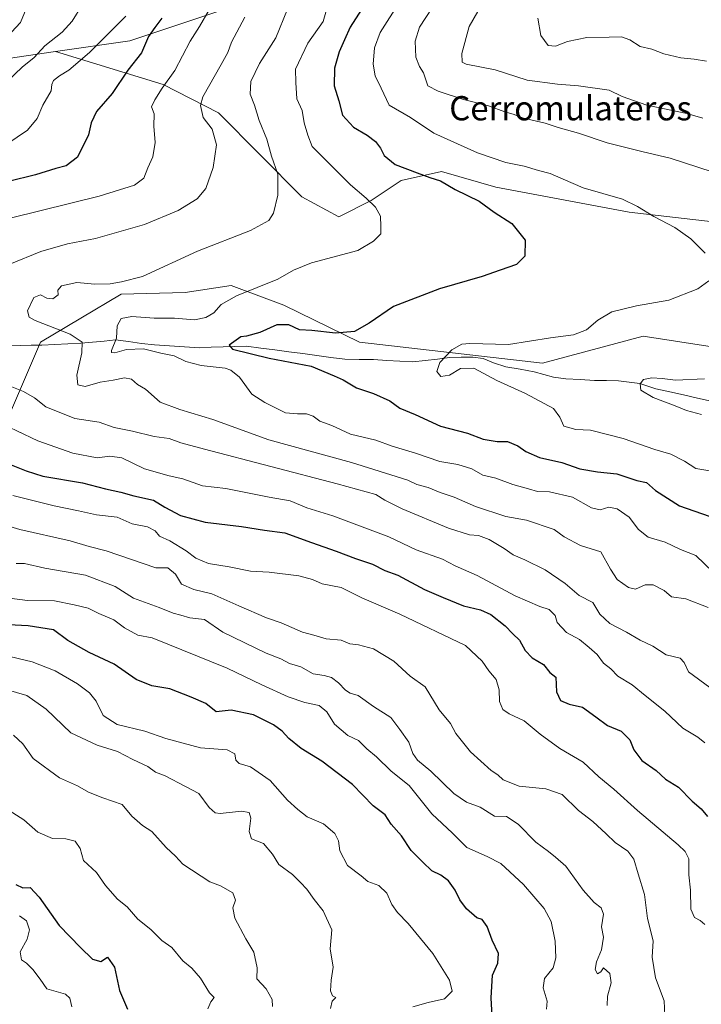
# Model space of a CAD drawing. Units: metres. Extents: x 655309 to 658776, y 4725549 to 4727940.
# Drawn here: x 656607 to 656832, y 4725825 to 4726151 of the extents above; entities that cross this region are included whole.
import ezdxf
from ezdxf.enums import TextEntityAlignment as Align

# ---------------------------------------------------------------- set-up
doc = ezdxf.new("R2010")
doc.units = ezdxf.units.M
doc.header["$MEASUREMENT"] = 0
for name, color, linetype, lineweight in [('Arbolado forestal CxS', 92, 'Continuous', 0), ('Corriente natural lineal', 142, 'Continuous', 13), ('Curva de nivel maestra', 36, 'Continuous', 30), ('Curva de nivel normal', 36, 'Continuous', 0), ('Matorral CxS', 135, 'Continuous', 0), ('Texto cartográfico', 19, 'Continuous', 0)]:
    doc.layers.add(name, color=color, linetype=linetype, lineweight=lineweight)
doc.styles.add('Arial', font='txt', dxfattribs={"height": 0.2})

# ---------------------------------------------------------------- blocks, each defined once
blk = doc.blocks.new('*U150')
at = {"layer": 'Arbolado forestal CxS', "color": 92, "linetype": 'Continuous', "lineweight": 0}
blk.add_polyline3d([(656671.8179, 4726153.1967, 867.2669), (656643.0287, 4726143.5969, 875.6161), (656618.4393, 4726140.1703, 881.4983), (656504.5773, 4726123.3327, 901.0065), (656470.9129, 4726110.4563, 910.0197), (656442.6481, 4726086.4779, 912.12), (656415.4667, 4726064.8925, 918.4888), (656384.7729, 4726041.1203, 923.9723), (656364.9705, 4726025.2727, 926.4216), (656315.9183, 4726032.5471, 922.885), (656315.2037, 4726032.4705, 922.798), (656296.8589, 4726030.5037, 919.6029)], dxfattribs=at)
blk = doc.blocks.new('*U177')
at = {"layer": 'Curva de nivel normal', "color": 36, "linetype": 'Continuous', "lineweight": 0}
blk.add_polyline3d([(656604.61, 4725914.33, 915), (656607.71, 4725911.43, 915), (656611.16, 4725906.67, 915), (656619.84, 4725900.25, 915), (656625.75, 4725897.64, 915), (656629.34, 4725895.47, 915), (656634.17, 4725893.62, 915), (656640.54, 4725891.44, 915), (656643.68, 4725887.62, 915), (656647.25, 4725884.51, 915), (656650.26, 4725882.56, 915), (656655.04, 4725877.2, 915), (656658.08, 4725874.4, 915), (656660.5, 4725871.72, 915), (656669.52, 4725865.87, 915), (656673.05, 4725864.59, 915), (656677.03, 4725862.2, 915), (656677.9, 4725859.78, 915), (656677.12, 4725857.3, 915), (656677.69, 4725853.92, 915), (656681.35, 4725847.06, 915), (656684, 4725842.66, 915), (656685.12, 4725837.46, 915), (656685.01, 4725833.85, 915), (656688.11, 4725830.57, 915), (656690.03, 4725827.07, 915), (656690.2, 4725824.73, 915)], dxfattribs=at)
blk = doc.blocks.new('*U179')
at = {"layer": 'Curva de nivel normal', "color": 36, "linetype": 'Continuous', "lineweight": 0}
blk.add_polyline3d([(656695.09, 4726154.14, 860), (656691.25, 4726144.65, 860), (656685.92, 4726136.18, 860), (656683.07, 4726130.18, 860), (656682.8, 4726126, 860), (656684.27, 4726122.4, 860), (656685.77, 4726117.37, 860), (656688.27, 4726111.21, 860), (656689.82, 4726105.61, 860), (656691.9, 4726099.61, 860), (656691.96, 4726092.64, 860), (656690.48, 4726086.77, 860), (656689.02, 4726084.36, 860), (656682.91, 4726081.02, 860), (656665.4, 4726074.17, 860), (656647.28, 4726065.76, 860), (656640.25, 4726064.03, 860), (656636.59, 4726063.38, 860), (656631.48, 4726063.24, 860), (656625.58, 4726063.86, 860), (656620.48, 4726062.76, 860), (656619.24, 4726061.26, 860), (656619.38, 4726059.79, 860), (656617.64, 4726058.45, 860), (656615.58, 4726058.64, 860), (656613.54, 4726059.71, 860), (656611.31, 4726058.88, 860), (656609.28, 4726054.52, 860), (656609.79, 4726052.36, 860), (656611.79, 4726051.23, 860), (656623.33, 4726046.76, 860), (656627.3, 4726044.13, 860), (656627.21, 4726040.58, 860), (656625.58, 4726033.19, 860), (656625.84, 4726030.06, 860), (656628.25, 4726029.52, 860), (656633.25, 4726030.91, 860), (656637.58, 4726031.62, 860), (656641.25, 4726032.37, 860), (656643.58, 4726031.88, 860), (656645.58, 4726030.16, 860), (656648.18, 4726028.55, 860), (656653.09, 4726024.31, 860), (656659.61, 4726021.94, 860), (656670.48, 4726018.54, 860), (656688.96, 4726011.87, 860), (656716.28, 4726004.42, 860), (656734.91, 4725998.51, 860), (656737.91, 4725997.16, 860), (656741.58, 4725996.14, 860), (656745.58, 4725994.49, 860), (656750.25, 4725992.98, 860), (656757.26, 4725989.89, 860), (656767.25, 4725986.52, 860), (656774.07, 4725985.37, 860), (656783.24, 4725982.2, 860), (656786.51, 4725979.86, 860), (656791.96, 4725976.96, 860), (656798.65, 4725974.91, 860), (656801.86, 4725969.19, 860), (656804.1, 4725965.7, 860), (656807.79, 4725963.06, 860), (656810.16, 4725962.52, 860), (656813.28, 4725963.98, 860), (656815.98, 4725964, 860), (656819.53, 4725962.14, 860), (656822.03, 4725960.01, 860), (656826.76, 4725959.4, 860), (656834.13, 4725956.49, 860)], dxfattribs=at)
blk = doc.blocks.new('*U181')
at = {"layer": 'Curva de nivel normal', "color": 36, "linetype": 'Continuous', "lineweight": 0}
for points in [[(656833.02, 4725851.78, 880), (656831.5, 4725853.12, 880), (656829.56, 4725854.08, 880), (656828.34, 4725856.85, 880), (656828.32, 4725863.18, 880), (656827.76, 4725868.25, 880), (656827.76, 4725873.44, 880), (656826.57, 4725875.95, 880), (656824.24, 4725878.09, 880), (656810.77, 4725889.44, 880), (656802.94, 4725896.54, 880), (656797.97, 4725900.54, 880), (656792.8, 4725905.43, 880), (656785.08, 4725909.95, 880), (656778.61, 4725914.65, 880), (656773.38, 4725919.04, 880), (656768.36, 4725921.37, 880), (656766.26, 4725922.81, 880), (656765.16, 4725925.43, 880), (656765.05, 4725929.32, 880), (656764.12, 4725932.73, 880), (656761.6, 4725935.54, 880), (656759.5, 4725938.78, 880), (656753.99, 4725943.91, 880), (656732.29, 4725954.25, 880), (656719.72, 4725959.68, 880), (656712.82, 4725963.12, 880), (656706.54, 4725964.31, 880), (656703.4, 4725965.74, 880), (656698.87, 4725966.92, 880), (656689.07, 4725968.18, 880), (656682.96, 4725968.54, 880), (656675.9, 4725969.89, 880), (656669.07, 4725971.01, 880), (656664.87, 4725972.81, 880), (656661.7, 4725975.17, 880), (656656.22, 4725978.48, 880), (656652.89, 4725980.07, 880), (656651.46, 4725981.82, 880), (656648.9, 4725983.13, 880), (656643.81, 4725984.17, 880), (656638.89, 4725986.36, 880), (656632.04, 4725987.08, 880), (656626.09, 4725988.46, 880), (656618.04, 4725990.02, 880), (656604.38, 4725993.51, 880)], [(656602.43, 4726109.51, 880), (656609.26, 4726114.1, 880), (656612.4, 4726117.96, 880), (656614.32, 4726122.36, 880), (656617.04, 4726127.14, 880), (656617.28, 4726129.26, 880), (656617.83, 4726130.5, 880), (656619.83, 4726132.14, 880), (656622.93, 4726134, 880), (656629.7, 4726139.82, 880), (656641.71, 4726151.85, 880)]]:
    blk.add_polyline3d(points, dxfattribs=at)
blk = doc.blocks.new('*U183')
at = {"layer": 'Curva de nivel normal', "color": 36, "linetype": 'Continuous', "lineweight": 0}
blk.add_polyline3d([(656835.74, 4725968.19, 855), (656829.99, 4725973.62, 855), (656824.92, 4725975.7, 855), (656819.87, 4725978.08, 855), (656814.27, 4725979.7, 855), (656811.06, 4725982.25, 855), (656808.03, 4725986.33, 855), (656804.04, 4725989.13, 855), (656801.35, 4725989.65, 855), (656798.48, 4725988.77, 855), (656795.59, 4725989.46, 855), (656789.25, 4725992.92, 855), (656781.7, 4725994.67, 855), (656777.74, 4725994.75, 855), (656774.75, 4725995.63, 855), (656769.54, 4725997.13, 855), (656763.91, 4725999.23, 855), (656759.67, 4726000.24, 855), (656756, 4726002.27, 855), (656751.45, 4726003.72, 855), (656745.46, 4726004.72, 855), (656737.41, 4726007.46, 855), (656729.76, 4726009.81, 855), (656724.36, 4726011.74, 855), (656715.95, 4726013.78, 855), (656709.82, 4726016.64, 855), (656705.83, 4726017.99, 855), (656703.58, 4726019.65, 855), (656701.38, 4726020.5, 855), (656698.43, 4726020.5, 855), (656694.52, 4726020.8, 855), (656687.61, 4726024.23, 855), (656683.3, 4726026.96, 855), (656679.27, 4726032.56, 855), (656676.45, 4726034.92, 855), (656674.51, 4726035.54, 855), (656666.58, 4726036.46, 855), (656661.6, 4726037.78, 855), (656657.65, 4726039.6, 855), (656653.26, 4726040.5, 855), (656647.58, 4726041.87, 855), (656641.91, 4726041.68, 855), (656638.04, 4726040.58, 855), (656636.98, 4726040.73, 855), (656637.04, 4726041.38, 855), (656638.67, 4726045.44, 855), (656638.89, 4726049.52, 855), (656640.13, 4726051.91, 855), (656643.66, 4726052.58, 855), (656651.09, 4726052.05, 855), (656657.8, 4726052.06, 855), (656664.36, 4726051.49, 855), (656668.13, 4726052.23, 855), (656670.85, 4726053.85, 855), (656673.17, 4726056.57, 855), (656678.28, 4726059.48, 855), (656691.9, 4726064.96, 855), (656697.15, 4726067.9, 855), (656703.05, 4726070.36, 855), (656718.34, 4726074.35, 855), (656723.57, 4726077.48, 855), (656725.95, 4726079.9, 855), (656726, 4726082.38, 855), (656725.82, 4726085.69, 855), (656724.16, 4726088.66, 855), (656721.1, 4726091.71, 855), (656715.99, 4726096.09, 855), (656708.26, 4726103.84, 855), (656703.28, 4726108.71, 855), (656701.86, 4726112.46, 855), (656700.64, 4726116.58, 855), (656700.02, 4726120.62, 855), (656698.18, 4726124.46, 855), (656697.9, 4726129.84, 855), (656697.77, 4726134.34, 855), (656701.8, 4726142.9, 855), (656706.92, 4726150.01, 855), (656708.84, 4726156.62, 855)], dxfattribs=at)
blk = doc.blocks.new('*U184')
at = {"layer": 'Curva de nivel normal', "color": 36, "linetype": 'Continuous', "lineweight": 0}
blk.add_polyline3d([(656602.16, 4725929.46, 910), (656609.06, 4725927.42, 910), (656615.39, 4725922.91, 910), (656623.58, 4725915.12, 910), (656632.28, 4725911.06, 910), (656639, 4725908.94, 910), (656644.07, 4725906.34, 910), (656649, 4725903.93, 910), (656651.56, 4725902.15, 910), (656654.7, 4725900.9, 910), (656661.44, 4725897.36, 910), (656665.86, 4725895.1, 910), (656669.29, 4725890.44, 910), (656671.29, 4725888.69, 910), (656672.87, 4725888.48, 910), (656679.92, 4725889.2, 910), (656682.52, 4725888.79, 910), (656683.05, 4725886.89, 910), (656682.43, 4725882.48, 910), (656683.29, 4725880.08, 910), (656687.23, 4725878.58, 910), (656690.2, 4725875.03, 910), (656692.3, 4725871.61, 910), (656696.84, 4725868.28, 910), (656699.38, 4725865.71, 910), (656701.49, 4725863.47, 910), (656703.94, 4725860.04, 910), (656706.94, 4725856.27, 910), (656709.78, 4725850.04, 910), (656709.22, 4725843.74, 910), (656710.24, 4725837.71, 910), (656709.53, 4725833.46, 910), (656709.31, 4725829.92, 910), (656710.02, 4725828.26, 910), (656711.05, 4725827.72, 910), (656709.88, 4725826.51, 910), (656709.38, 4725824.02, 910)], dxfattribs=at)
blk = doc.blocks.new('*U186')
at = {"layer": 'Curva de nivel normal', "color": 36, "linetype": 'Continuous', "lineweight": 0}
for points in [[(656800.76, 4725825.02, 890), (656800.89, 4725828.17, 890), (656802.04, 4725832.48, 890), (656801.62, 4725835.56, 890), (656799.55, 4725837.5, 890), (656798.6, 4725836.11, 890), (656797.57, 4725835.52, 890), (656796.74, 4725836.89, 890), (656797.17, 4725839.44, 890), (656798.89, 4725843.45, 890), (656799.49, 4725847.58, 890), (656798.87, 4725851.04, 890), (656799.51, 4725855.23, 890), (656798.79, 4725857.34, 890), (656796.46, 4725859.06, 890), (656792.86, 4725863.13, 890), (656787.11, 4725871.05, 890), (656783.72, 4725873.99, 890), (656781.31, 4725875.92, 890), (656777.22, 4725878.99, 890), (656771.31, 4725884.91, 890), (656767.51, 4725887.41, 890), (656763.47, 4725887.61, 890), (656758.78, 4725890.52, 890), (656754.3, 4725892.24, 890), (656750.11, 4725895.03, 890), (656742.53, 4725902.48, 890), (656738.06, 4725906.06, 890), (656736.52, 4725908.26, 890), (656735.21, 4725912, 890), (656732.22, 4725916.16, 890), (656729.22, 4725920.16, 890), (656723.56, 4725923.83, 890), (656718.45, 4725927.43, 890), (656715.8, 4725928.24, 890), (656714.27, 4725929.18, 890), (656712.02, 4725931.62, 890), (656709.65, 4725933.36, 890), (656707.25, 4725934.02, 890), (656703.58, 4725934.54, 890), (656699.54, 4725936.87, 890), (656695.76, 4725937.95, 890), (656692.97, 4725939.57, 890), (656688.09, 4725941.36, 890), (656673.74, 4725948.33, 890), (656667.71, 4725952.58, 890), (656662.86, 4725953.11, 890), (656659.94, 4725953.96, 890), (656657.36, 4725954.59, 890), (656652.76, 4725956.44, 890), (656644.3, 4725959.57, 890), (656638.15, 4725963.38, 890), (656628.43, 4725967.21, 890), (656615.01, 4725969.5, 890), (656608.19, 4725970.99, 890), (656605.45, 4725970.98, 890)], [(656600.95, 4726143.37, 890), (656606.87, 4726149.67, 890), (656608.79, 4726154.27, 890)]]:
    blk.add_polyline3d(points, dxfattribs=at)
blk = doc.blocks.new('*U188')
at = {"layer": 'Curva de nivel normal', "color": 36, "linetype": 'Continuous', "lineweight": 0}
for points in [[(656834.65, 4725930.05, 865), (656827.66, 4725935.2, 865), (656826.16, 4725938.34, 865), (656824.86, 4725939.71, 865), (656820.26, 4725940.84, 865), (656815.86, 4725943.72, 865), (656811.63, 4725945.66, 865), (656807.16, 4725948.3, 865), (656801.65, 4725951.24, 865), (656798.32, 4725954.26, 865), (656795.96, 4725958.14, 865), (656791.52, 4725960.46, 865), (656786.86, 4725964.46, 865), (656780.29, 4725968.93, 865), (656773.59, 4725972.28, 865), (656769.64, 4725973.92, 865), (656766.71, 4725975.98, 865), (656761.71, 4725978.98, 865), (656758.23, 4725980.23, 865), (656755.25, 4725980.46, 865), (656748.3, 4725982.64, 865), (656733.03, 4725989.06, 865), (656727.29, 4725991.96, 865), (656724.32, 4725993.85, 865), (656711.58, 4725997.35, 865), (656667.72, 4726008.74, 865), (656659.94, 4726010.89, 865), (656656.08, 4726012.28, 865), (656651.04, 4726012.99, 865), (656643.91, 4726014.68, 865), (656637.91, 4726015.94, 865), (656632.91, 4726017.67, 865), (656624.91, 4726018.93, 865), (656615.25, 4726022.82, 865), (656611.52, 4726025.69, 865), (656607.92, 4726027.8, 865), (656600.23, 4726030.92, 865)], [(656603.39, 4726069.88, 865), (656613.67, 4726074.12, 865), (656622.41, 4726076.62, 865), (656631.75, 4726078.32, 865), (656647.91, 4726082.94, 865), (656658.98, 4726087.57, 865), (656665.28, 4726091.48, 865), (656668.16, 4726094.85, 865), (656670.54, 4726101.85, 865), (656671.66, 4726109.35, 865), (656670.22, 4726114.5, 865), (656667.26, 4726118.35, 865), (656666.42, 4726122.26, 865), (656667.15, 4726125.18, 865), (656673.2, 4726135.85, 865), (656675.41, 4726139.85, 865), (656676.63, 4726143.25, 865), (656681.08, 4726151.44, 865)]]:
    blk.add_polyline3d(points, dxfattribs=at)
blk = doc.blocks.new('*U189')
at = {"layer": 'Curva de nivel normal', "color": 36, "linetype": 'Continuous', "lineweight": 0}
for points in [[(656832.97, 4725911.79, 870), (656830.68, 4725913.64, 870), (656825.72, 4725916.65, 870), (656819.85, 4725922.3, 870), (656813.28, 4725927.48, 870), (656809.06, 4725930.95, 870), (656804.32, 4725933.79, 870), (656801.94, 4725936.21, 870), (656799.58, 4725938.08, 870), (656797.42, 4725940.97, 870), (656794.78, 4725943.28, 870), (656791.58, 4725945.93, 870), (656787.3, 4725948.23, 870), (656784.21, 4725951.5, 870), (656783.52, 4725953.88, 870), (656781.57, 4725955.78, 870), (656778.45, 4725956.79, 870), (656770.36, 4725960.36, 870), (656757.79, 4725967.06, 870), (656750.58, 4725970.25, 870), (656746.31, 4725972.41, 870), (656737.68, 4725975.57, 870), (656728.63, 4725979.86, 870), (656710.14, 4725986.76, 870), (656701.52, 4725989.36, 870), (656696, 4725991.67, 870), (656689.08, 4725992.92, 870), (656674.72, 4725995.74, 870), (656667.03, 4725996.72, 870), (656660.52, 4725999.04, 870), (656656.04, 4725999.94, 870), (656647.92, 4726002.34, 870), (656640.42, 4726005.92, 870), (656636.44, 4726006.52, 870), (656632.3, 4726005.91, 870), (656624.22, 4726007.5, 870), (656612.68, 4726011.54, 870), (656601.07, 4726017.04, 870)], [(656603.92, 4726085.18, 870), (656632.91, 4726092.34, 870), (656644.64, 4726096.01, 870), (656647.68, 4726098.25, 870), (656648.99, 4726101.72, 870), (656650.62, 4726105.34, 870), (656651.37, 4726110.06, 870), (656651, 4726115.52, 870), (656651.1, 4726119.52, 870), (656650.16, 4726121.85, 870), (656651.35, 4726124.18, 870), (656653.7, 4726127.97, 870), (656657.87, 4726133.9, 870), (656662.99, 4726143.56, 870), (656666.11, 4726148.41, 870), (656669.26, 4726153.85, 870)]]:
    blk.add_polyline3d(points, dxfattribs=at)
blk = doc.blocks.new('*U191')
at = {"layer": 'Curva de nivel normal', "color": 36, "linetype": 'Continuous', "lineweight": 0}
blk.add_polyline3d([(656780.66, 4725823.85, 895), (656780.9, 4725826.46, 895), (656779.6, 4725830.89, 895), (656779.99, 4725833.92, 895), (656782.93, 4725837.52, 895), (656783.83, 4725840.73, 895), (656783.53, 4725846.24, 895), (656782.29, 4725852.8, 895), (656779.9, 4725857.07, 895), (656773.08, 4725865.02, 895), (656765.64, 4725871.91, 895), (656761.14, 4725874.24, 895), (656754.42, 4725877.22, 895), (656749.66, 4725881.91, 895), (656742.86, 4725888.34, 895), (656735.33, 4725897.65, 895), (656729.38, 4725902.41, 895), (656724.58, 4725907.14, 895), (656721.35, 4725909.85, 895), (656718.57, 4725912.51, 895), (656715.08, 4725914.25, 895), (656710.7, 4725917.92, 895), (656708.18, 4725922.02, 895), (656705.56, 4725924.17, 895), (656700.83, 4725925.1, 895), (656695.38, 4725926.98, 895), (656686.7, 4725930.96, 895), (656675.25, 4725936.48, 895), (656650.37, 4725946.47, 895), (656645.64, 4725947.33, 895), (656641.28, 4725949.79, 895), (656637.72, 4725952.43, 895), (656632.84, 4725954.56, 895), (656629.25, 4725956.32, 895), (656624.69, 4725957.41, 895), (656618.11, 4725958.72, 895), (656609.18, 4725958.78, 895), (656603.33, 4725959.6, 895)], dxfattribs=at)
blk = doc.blocks.new('*U192')
at = {"layer": 'Curva de nivel normal', "color": 36, "linetype": 'Continuous', "lineweight": 0}
blk.add_polyline3d([(656598.5, 4725892.33, 920), (656608.07, 4725886.41, 920), (656612.65, 4725882.29, 920), (656617.49, 4725880.15, 920), (656621.9, 4725880.14, 920), (656625.01, 4725879.28, 920), (656626.62, 4725876.89, 920), (656627.69, 4725872.96, 920), (656632.07, 4725869.01, 920), (656635.01, 4725864.62, 920), (656638.92, 4725860.19, 920), (656642.11, 4725857.6, 920), (656645.73, 4725853.54, 920), (656649.96, 4725850.11, 920), (656653.59, 4725846.52, 920), (656656.92, 4725844.19, 920), (656660.59, 4725839.83, 920), (656663.58, 4725837.39, 920), (656666.44, 4725834.08, 920), (656669.39, 4725829.25, 920), (656670.95, 4725827.69, 920), (656669.76, 4725826.26, 920), (656668.79, 4725823.95, 920)], dxfattribs=at)
blk = doc.blocks.new('*U194')
at = {"layer": 'Curva de nivel normal', "color": 36, "linetype": 'Continuous', "lineweight": 0}
for points in [[(656627.44, 4726155.62, 885), (656624.01, 4726150.12, 885), (656620.67, 4726146.56, 885), (656614.96, 4726142.05, 885), (656611.49, 4726138.13, 885), (656607.49, 4726134.98, 885), (656602.73, 4726130.46, 885)], [(656589.06, 4725987.5, 885), (656606.68, 4725982.3, 885), (656623.28, 4725978.48, 885), (656629.64, 4725976.62, 885), (656635.26, 4725975.16, 885), (656651.62, 4725969.59, 885), (656655.55, 4725969.57, 885), (656658.11, 4725967.55, 885), (656660.11, 4725964.22, 885), (656664.23, 4725962.46, 885), (656670.18, 4725961.02, 885), (656679.01, 4725957.01, 885), (656688.15, 4725953.1, 885), (656693.03, 4725951.38, 885), (656700.08, 4725948.33, 885), (656703.86, 4725947.38, 885), (656707.91, 4725946.15, 885), (656712.91, 4725945.7, 885), (656715.68, 4725944.46, 885), (656718.56, 4725944.2, 885), (656723.59, 4725942.86, 885), (656730.32, 4725938.79, 885), (656735.63, 4725933.85, 885), (656740.6, 4725930.34, 885), (656745.28, 4725922.7, 885), (656748.98, 4725918.23, 885), (656750.71, 4725914.9, 885), (656755.54, 4725908.79, 885), (656762.44, 4725902.7, 885), (656764.62, 4725901.22, 885), (656766.34, 4725899.61, 885), (656771.71, 4725897.45, 885), (656780.43, 4725896.61, 885), (656785.85, 4725894.74, 885), (656791.28, 4725889.44, 885), (656796.02, 4725885.76, 885), (656800.47, 4725881.74, 885), (656803.37, 4725878.86, 885), (656807.57, 4725876.04, 885), (656809.57, 4725873.35, 885), (656810.94, 4725868.52, 885), (656813.12, 4725861.66, 885), (656814.04, 4725853.78, 885), (656815.89, 4725846.43, 885), (656815.58, 4725841, 885), (656816.7, 4725834.14, 885), (656819.57, 4725826.53, 885), (656819.78, 4725821.76, 885)]]:
    blk.add_polyline3d(points, dxfattribs=at)
blk = doc.blocks.new('*U195')
at = {"layer": 'Curva de nivel normal', "color": 36, "linetype": 'Continuous', "lineweight": 0}
blk.add_polyline3d([(656601.06, 4725940.81, 905), (656610.8, 4725938.59, 905), (656618.4, 4725935.52, 905), (656625.78, 4725931.31, 905), (656629.74, 4725928.35, 905), (656631.96, 4725925.56, 905), (656634.25, 4725920.85, 905), (656638.89, 4725917.82, 905), (656648.02, 4725915.63, 905), (656654.97, 4725913.24, 905), (656666.36, 4725910.14, 905), (656675.17, 4725909.5, 905), (656677.72, 4725908.12, 905), (656678.03, 4725906.09, 905), (656679.12, 4725905, 905), (656682.92, 4725903.85, 905), (656689.39, 4725899.33, 905), (656695.08, 4725892.82, 905), (656698.57, 4725889.73, 905), (656701.66, 4725887.32, 905), (656707.08, 4725885.03, 905), (656710.82, 4725881.9, 905), (656711.99, 4725879.47, 905), (656712.42, 4725876.07, 905), (656715, 4725871.27, 905), (656719.44, 4725867.9, 905), (656721.71, 4725865.98, 905), (656725.3, 4725864.62, 905), (656727.95, 4725862.1, 905), (656729.63, 4725858.42, 905), (656731.44, 4725855.74, 905), (656735.02, 4725852.14, 905), (656743.14, 4725842.23, 905), (656748.69, 4725833.36, 905), (656749.49, 4725829.74, 905), (656746.98, 4725827.28, 905), (656741.66, 4725826.04, 905), (656736.55, 4725824.6, 905)], dxfattribs=at)
blk = doc.blocks.new('*U196')
at = {"layer": 'Curva de nivel maestra', "color": 36, "linetype": 'Continuous', "lineweight": 30}
blk.add_polyline3d([(656720.59, 4726155.52, 850), (656715.84, 4726148.18, 850), (656714.01, 4726143.95, 850), (656712.2, 4726140.04, 850), (656710.63, 4726134.57, 850), (656710.6, 4726128.74, 850), (656712.06, 4726123.81, 850), (656713.3, 4726119.11, 850), (656716.89, 4726115.16, 850), (656721.51, 4726112.44, 850), (656724.16, 4726110.43, 850), (656725.82, 4726108.24, 850), (656727.07, 4726105.74, 850), (656730.68, 4726102.78, 850), (656737.98, 4726100.08, 850), (656742.16, 4726098.52, 850), (656745.66, 4726097.4, 850), (656750.58, 4726094.6, 850), (656758.45, 4726090.65, 850), (656763.37, 4726087.08, 850), (656769.22, 4726083.31, 850), (656773.69, 4726077.83, 850), (656773.6, 4726072.49, 850), (656770.74, 4726069.74, 850), (656765.42, 4726067.89, 850), (656759.46, 4726065.84, 850), (656745.39, 4726061.77, 850), (656730.17, 4726055.9, 850), (656722.12, 4726050.44, 850), (656717.26, 4726047.69, 850), (656710.99, 4726047.15, 850), (656703.16, 4726047.93, 850), (656699.15, 4726048.16, 850), (656695.63, 4726049.83, 850), (656691.63, 4726049.8, 850), (656686.02, 4726047.3, 850), (656681.63, 4726046.1, 850), (656679.74, 4726045.87, 850), (656675.8116, 4726043.1675, 0), (656676.963, 4726041.8073, 0), (656689.0281, 4726038.7911, 0), (656702.9981, 4726036.2511, 0), (656710.5285, 4726033.037, 850), (656713.57, 4726031.66, 850), (656717.93, 4726029.04, 850), (656723.58, 4726027.14, 850), (656728.96, 4726024.71, 850), (656732.27, 4726022.35, 850), (656737.34, 4726020.28, 850), (656745.66, 4726016.34, 850), (656754.55, 4726014.12, 850), (656759.79, 4726012.06, 850), (656764.41, 4726011.3, 850), (656767.79, 4726011.3, 850), (656771.25, 4726009.94, 850), (656773.93, 4726007.96, 850), (656778.44, 4726006.07, 850), (656785.8, 4726004.41, 850), (656791.77, 4726002.24, 850), (656797.6, 4726001.25, 850), (656803.9, 4726000.66, 850), (656810.57, 4725998.42, 850), (656813.73, 4725997.74, 850), (656816.69, 4725995.11, 850), (656824.59, 4725990.07, 850), (656834.42, 4725986.69, 850)], dxfattribs=at)
blk = doc.blocks.new('*U197')
at = {"layer": 'Curva de nivel maestra', "color": 36, "linetype": 'Continuous', "lineweight": 30}
blk.add_polyline3d([(656605.33, 4725864.95, 925), (656607.68, 4725863.94, 925), (656610.09, 4725864, 925), (656613.05, 4725860.8, 925), (656619.67, 4725851.48, 925), (656626.78, 4725844.18, 925), (656630.72, 4725840.3, 925), (656633.45, 4725839.52, 925), (656635.7, 4725841.02, 925), (656637.99, 4725837.65, 925), (656639.61, 4725830.04, 925), (656642.22, 4725823.8, 925)], dxfattribs=at)
blk = doc.blocks.new('*U200')
at = {"layer": 'Curva de nivel maestra', "color": 36, "linetype": 'Continuous', "lineweight": 30}
blk.add_polyline3d([(656762.93, 4725817.52, 900), (656762.37, 4725827.52, 900), (656762.87, 4725835.06, 900), (656764.6, 4725839.03, 900), (656764.89, 4725842.16, 900), (656762.73, 4725846.66, 900), (656761.14, 4725851.08, 900), (656759.49, 4725853.43, 900), (656757.67, 4725853.94, 900), (656754.32, 4725856.93, 900), (656752.02, 4725859.96, 900), (656750.52, 4725863.12, 900), (656748.3, 4725866.24, 900), (656745.8, 4725868.07, 900), (656742.86, 4725869.47, 900), (656739.81, 4725872.38, 900), (656736.02, 4725876.18, 900), (656732.78, 4725881.03, 900), (656729.35, 4725884.95, 900), (656727.38, 4725887.99, 900), (656723.41, 4725891.02, 900), (656716.59, 4725898.01, 900), (656706.52, 4725905.77, 900), (656699.62, 4725909.92, 900), (656695.56, 4725913.21, 900), (656693.42, 4725915.69, 900), (656690.5, 4725917.77, 900), (656683.93, 4725921.03, 900), (656676.48, 4725922.55, 900), (656671.58, 4725922.08, 900), (656668.16, 4725924.75, 900), (656663.31, 4725926.92, 900), (656656.25, 4725929.63, 900), (656650.32, 4725930.6, 900), (656645.1, 4725932.7, 900), (656637.85, 4725937.73, 900), (656629.64, 4725941.64, 900), (656622.53, 4725945.58, 900), (656617.87, 4725949.1, 900), (656609.45, 4725950.44, 900), (656602.98, 4725950.76, 900)], dxfattribs=at)

msp = doc.modelspace()

# ---------------------------------------------------------------- linework, layer by layer
at = {"layer": 'Arbolado forestal CxS', "color": 92, "linetype": 'Continuous', "lineweight": 0}
for points in [[(656825.63, 4726238.4, 816.45), (656814.8, 4726226.16, 821.87), (656801.37, 4726219.44, 826.68), (656785.06, 4726206.96, 833.89), (656760.11, 4726193.52, 841.79), (656738.03, 4726191.6, 849.19), (656727.48, 4726173.36, 849.83), (656701.57, 4726164.72, 857.86), (656671.82, 4726153.2, 867.27), (656643.03, 4726143.6, 875.62), (656618.44, 4726140.17, 881.5)], [(656825.63, 4726238.4, 816.45), (656814.8, 4726226.16, 821.87), (656801.37, 4726219.44, 826.68), (656785.06, 4726206.96, 833.89), (656760.11, 4726193.52, 841.79), (656738.03, 4726191.6, 849.19), (656727.48, 4726173.36, 849.83), (656701.57, 4726164.72, 857.86), (656671.82, 4726153.2, 867.27), (656643.03, 4726143.6, 875.62), (656618.44, 4726140.17, 881.5)], [(657192.53, 4726150.43, 813.26), (657158.32, 4726146.88, 815.87), (657140.45, 4726149.53, 818.09), (657117.24, 4726139.32, 819.49), (657100.59, 4726121.67, 821.87), (657092.85, 4726103.65, 823.49), (657079.9, 4726089.93, 823.91), (657049.63, 4726082.05, 826.48), (656909.39, 4726075.39, 839.65), (656909.39, 4726075.39, 839.65), (656808.02, 4726087.03, 845.74), (656763.93, 4726095.27, 848.59), (656745.99, 4726100.46, 849.52), (656732.73, 4726097.53, 852.05), (656722.75, 4726090.89, 854.86), (656712.11, 4726085.49, 856.46), (656699.84, 4726092.12, 858.3), (656672.35, 4726119.91, 863.48), (656654.08, 4726129.27, 868.64), (656618.44, 4726140.17, 881.5), (656643.03, 4726143.6, 875.62), (656671.82, 4726153.2, 867.27)], [(656618.44, 4726140.17, 881.5), (656654.08, 4726129.27, 868.64), (656672.35, 4726119.91, 863.48), (656699.84, 4726092.12, 858.3), (656712.11, 4726085.49, 856.46), (656722.75, 4726090.89, 854.86), (656732.73, 4726097.53, 852.05), (656745.99, 4726100.46, 849.52), (656763.93, 4726095.27, 848.59), (656808.02, 4726087.03, 845.74), (656909.39, 4726075.39, 839.65), (657049.63, 4726082.05, 826.48), (657079.9, 4726089.93, 823.91), (657092.85, 4726103.65, 823.49), (657100.59, 4726121.67, 821.87), (657117.24, 4726139.32, 819.49), (657140.45, 4726149.53, 818.09), (657158.32, 4726146.88, 815.87), (657192.53, 4726150.43, 813.26)], [(656618.44, 4726140.17, 881.5), (656504.58, 4726123.33, 901.01), (656470.91, 4726110.46, 910.02), (656442.65, 4726086.48, 912.12), (656415.47, 4726064.89, 918.49), (656384.77, 4726041.12, 923.97), (656364.97, 4726025.27, 926.42), (656315.92, 4726032.55, 922.89), (656315.2, 4726032.47, 922.8), (656296.86, 4726030.5, 919.6), (656290.71, 4726029.84, 918.36), (656291.61, 4726016.33, 920.46), (656263.7, 4725991.12, 927.21), (656246.59, 4725992.92, 922.13), (656223.18, 4726011.83, 912.52), (656218.68, 4726032.55, 906.87), (656206.55, 4726057.96, 901.34), (656186.75, 4726067.87, 899.24), (656175.86, 4726074.8, 898.38), (656175.85, 4726074.62, 898.39), (656175.35, 4726065.99, 899.28), (656174.96, 4726059.15, 900.07), (656183.05, 4726034.28, 903.29), (656184.59, 4725988.25, 910.16)], [(656601.6, 4726016.36, 870.93), (656613.49, 4726044.09, 863.21), (656640.22, 4726059.94, 857.03), (656661.36, 4726060.49, 856.67), (656676.54, 4726062.84, 855.03), (656693.89, 4726056.36, 851.24), (656718.93, 4726044.09, 848.11), (656779.33, 4726037.15, 842.43), (656812.6, 4726046.06, 842.75), (656844.66, 4726041.16, 840.2), (656899.36, 4726029.84, 835.08), (656937.08, 4726021.53, 831.66), (656968.39, 4726021.53, 830.05)], [(656968.39, 4726021.53, 830.05), (656937.08, 4726021.53, 831.66), (656899.36, 4726029.84, 835.08), (656844.66, 4726041.16, 840.2), (656812.6, 4726046.06, 842.75), (656779.33, 4726037.15, 842.43), (656718.93, 4726044.09, 848.11), (656693.89, 4726056.36, 851.24), (656676.54, 4726062.84, 855.03), (656661.36, 4726060.49, 856.67), (656640.22, 4726059.94, 857.03), (656613.49, 4726044.09, 863.21), (656601.6, 4726016.36, 870.93)]]:
    msp.add_polyline3d(points, dxfattribs=at)
at = {"layer": 'Corriente natural lineal', "color": 142, "linetype": 'Continuous', "lineweight": 13}
msp.add_polyline3d([(656603.48, 4726042.93, 864.61), (656606.98, 4726043.01, 864.11), (656610.47, 4726043.09, 863.68), (656613.97, 4726043.17, 862.96), (656618.26, 4726043.39, 862.05), (656622.56, 4726043.62, 861.2), (656626.85, 4726043.84, 859.89), (656630.68, 4726044.18, 858.11), (656634.52, 4726044.51, 856.62), (656638.35, 4726044.85, 855.22), (656642.64, 4726044.3, 854.07), (656646.92, 4726043.74, 853.94), (656651.21, 4726043.19, 853.07), (656656.15, 4726042.89, 853.05), (656661.1, 4726042.6, 852.33), (656666.04, 4726042.3, 851.83), (656669.94, 4726042.42, 851.54), (656673.84, 4726042.55, 850.98), (656677.74, 4726042.67, 850.51), (656681.64, 4726042.79, 850.69), (656686.27, 4726042.17, 850.58), (656690.9, 4726041.56, 850.81), (656695.53, 4726040.94, 851.16), (656700.17, 4726040.33, 850.63), (656704.8, 4726039.71, 849.27), (656709.43, 4726039.1, 848.01), (656714.06, 4726038.48, 847.47), (656718.83, 4726038.42, 847.49), (656723.6, 4726038.35, 846.87), (656727.91, 4726038.11, 846.37), (656732.21, 4726037.87, 846.64), (656736.52, 4726037.63, 846.69), (656740.58, 4726038.1, 846.2), (656744.64, 4726038.56, 845.4), (656748.7, 4726039.03, 844.37), (656752.53, 4726039.12, 843.56), (656756.36, 4726039.21, 843.87), (656759.78, 4726038.73, 842.95), (656763.15, 4726037.31, 842.87), (656767.23, 4726036.01, 842.76), (656771.95, 4726035.16, 842.45), (656776.66, 4726034.3, 842.97), (656779.83, 4726033.46, 842.16), (656782.99, 4726032.61, 842.07), (656787.14, 4726032, 842.06), (656791.86, 4726031.76, 841.2), (656796.57, 4726031.51, 841.57), (656800.55, 4726031.45, 841.32), (656804.52, 4726031.39, 841.01), (656808.04, 4726030.91, 840.58), (656811.55, 4726030.43, 840.27), (656814.19, 4726029.58, 840.04), (656816.83, 4726028.73, 839.99), (656821.41, 4726027.7, 840.01), (656825.99, 4726026.68, 839.19), (656830.57, 4726025.65, 838.69), (656835.15, 4726024.63, 838.68)], dxfattribs=at)
at = {"layer": 'Curva de nivel maestra', "color": 36, "linetype": 'Continuous', "lineweight": 30}
for points in [[(656653.64, 4726151.16, 875), (656651.34, 4726148.09, 875), (656649.19, 4726145.12, 875), (656646.94, 4726139.7, 875), (656642.34, 4726133.91, 875), (656637.18, 4726126.3, 875), (656632.08, 4726120.27, 875), (656630.3, 4726116.53, 875), (656629.4, 4726112.6, 875), (656625.72, 4726105.22, 875), (656622.06, 4726102.34, 875), (656618.62, 4726101.46, 875), (656611.91, 4726099.37, 875), (656602.91, 4726097.15, 875)], [(656603.87, 4726003.59, 875), (656608.76, 4726001.63, 875), (656614.27, 4725999.88, 875), (656627.4, 4725997.67, 875), (656635.03, 4725995.64, 875), (656640.12, 4725994.62, 875), (656644.4, 4725993.35, 875), (656650.81, 4725991.96, 875), (656654.65, 4725989.66, 875), (656659.78, 4725986.85, 875), (656667.95, 4725984.68, 875), (656679.91, 4725983.25, 875), (656687.59, 4725981.98, 875), (656694.24, 4725981.15, 875), (656703.1, 4725977.91, 875), (656711.21, 4725975.09, 875), (656717.58, 4725972.69, 875), (656723.25, 4725970.8, 875), (656727.33, 4725968.74, 875), (656731.59, 4725967.22, 875), (656740.4, 4725962.49, 875), (656746.51, 4725959.84, 875), (656753.3, 4725957.02, 875), (656758.89, 4725955.76, 875), (656762.28, 4725954.18, 875), (656767.04, 4725950.46, 875), (656769.54, 4725947.8, 875), (656771.79, 4725945.73, 875), (656773.63, 4725942.25, 875), (656776.02, 4725939.87, 875), (656779.67, 4725937.62, 875), (656781.82, 4725935.06, 875), (656783.77, 4725933.48, 875), (656784.01, 4725928.62, 875), (656785.38, 4725925.77, 875), (656788.16, 4725924.58, 875), (656792.62, 4725923.52, 875), (656796.98, 4725920.43, 875), (656800.86, 4725917.47, 875), (656805.4, 4725915.67, 875), (656808.2, 4725912.8, 875), (656809.51, 4725909.45, 875), (656812.18, 4725905.93, 875), (656816.91, 4725902.69, 875), (656820.03, 4725899.84, 875), (656824.32, 4725897.15, 875), (656828.84, 4725892.58, 875), (656831.79, 4725890.04, 875), (656833.92, 4725887.51, 875)]]:
    msp.add_polyline3d(points, dxfattribs=at)
at = {"layer": 'Curva de nivel normal', "color": 36, "linetype": 'Continuous', "lineweight": 0}
for points in [[(656833.12, 4726073.5, 845), (656828.4, 4726078.28, 845), (656823.11, 4726082.01, 845), (656816.14, 4726085.59, 845), (656810.74, 4726088.95, 845), (656805.85, 4726091.36, 845), (656792.86, 4726095.13, 845), (656786.18, 4726097.91, 845), (656781.95, 4726099.88, 845), (656778.11, 4726100.82, 845), (656773.36, 4726102.27, 845), (656767.25, 4726103.48, 845), (656757.86, 4726106.68, 845), (656743.53, 4726113.13, 845), (656735.77, 4726118.37, 845), (656728.75, 4726122.35, 845), (656726.03, 4726127.97, 845), (656724.14, 4726132.08, 845), (656723.39, 4726135.95, 845), (656723.91, 4726141.33, 845), (656725.75, 4726146.38, 845), (656732.16, 4726156.39, 845)], [(656835.4, 4726100.34, 840), (656821.61, 4726104.88, 840), (656812.69, 4726106.96, 840), (656800.7, 4726109.96, 840), (656791.31, 4726113.11, 840), (656784.51, 4726114.98, 840), (656780.31, 4726116.44, 840), (656773.15, 4726118.14, 840), (656769.64, 4726119.45, 840), (656766.99, 4726120.23, 840), (656761.59, 4726122.19, 840), (656753.32, 4726124.22, 840), (656744.86, 4726127.03, 840), (656741.46, 4726128.81, 840), (656740.09, 4726133.03, 840), (656738.71, 4726135.22, 840), (656737.56, 4726138.25, 840), (656737.34, 4726143.49, 840), (656738.74, 4726148.18, 840), (656742.91, 4726154.52, 840)], [(656832.33, 4726118.11, 835), (656827.02, 4726119.6, 835), (656813.84, 4726122.35, 835), (656805.68, 4726125.28, 835), (656801.46, 4726127.39, 835), (656791.23, 4726128.82, 835), (656784.3, 4726129.39, 835), (656774.3, 4726130.68, 835), (656763.69, 4726134.06, 835), (656754.14, 4726135.99, 835), (656752.83, 4726136.62, 835), (656752.74, 4726139.52, 835), (656755.12, 4726148.39, 835), (656758, 4726153.35, 835)], [(656833.57, 4726136.92, 830), (656829.54, 4726137.62, 830), (656825.07, 4726138.01, 830), (656819.49, 4726139.31, 830), (656815.48, 4726140.86, 830), (656811.65, 4726141.8, 830), (656808.2, 4726143.95, 830), (656805.45, 4726144.97, 830), (656801.43, 4726144.81, 830), (656793.99, 4726144.78, 830), (656787.66, 4726143.47, 830), (656783.65, 4726141.92, 830), (656781.22, 4726142.15, 830), (656778.79, 4726145.39, 830), (656777.89, 4726151.12, 830)], [(656834.72, 4726001.66, 845), (656830.09, 4726002.36, 845), (656826.3, 4726004.83, 845), (656821.78, 4726007.1, 845), (656816.45, 4726008.64, 845), (656806.08, 4726012.31, 845), (656795.23, 4726015.02, 845), (656790.4, 4726015.3, 845), (656786.47, 4726016.41, 845), (656785.06, 4726019.33, 845), (656782.98, 4726022.25, 845), (656773.8, 4726027.15, 845), (656764.34, 4726031.45, 845), (656756.75, 4726035.49, 845), (656752.34, 4726035.44, 845), (656748.7, 4726033.26, 845), (656745.83, 4726032.75, 845), (656744.45, 4726034.47, 845), (656745.5, 4726037.45, 845), (656749.46, 4726041.55, 845), (656752.76, 4726043.42, 845), (656755.32, 4726043.74, 845), (656768.2, 4726043.31, 845), (656782.07, 4726045.56, 845), (656789.66, 4726046.57, 845), (656793.96, 4726048.22, 845), (656797.66, 4726051.42, 845), (656802.31, 4726054.17, 845), (656810.41, 4726056.09, 845), (656821.09, 4726058.02, 845), (656830.66, 4726061.79, 845), (656834.29, 4726064.36, 845)], [(656831.93, 4726020.28, 840), (656826.95, 4726021.55, 840), (656823.23, 4726023.15, 840), (656815.92, 4726025.85, 0), (656811.82, 4726028.23, 0), (656811.67, 4726030.39, 0), (656812.75, 4726031.79, 840), (656815.45, 4726032.4, 840), (656818.94, 4726032.15, 840), (656823.28, 4726031.52, 840), (656832.93, 4726032.04, 840)], [(656623.86, 4725824.56, 930), (656623.23, 4725827.41, 930), (656621.76, 4725828.76, 930), (656615.59, 4725830.53, 930), (656613.45, 4725833.74, 930), (656611.04, 4725836.98, 930), (656608.94, 4725838.97, 930), (656607.2, 4725840.17, 930), (656606.86, 4725842.81, 930), (656609.1, 4725846.96, 930), (656609.88, 4725850.03, 930), (656608.88, 4725853.05, 930), (656606.57, 4725854.67, 930)]]:
    msp.add_polyline3d(points, dxfattribs=at)
at = {"layer": 'Matorral CxS', "color": 135, "linetype": 'Continuous', "lineweight": 0}
for points in [[(656504.58, 4726123.33, 901.01), (656618.44, 4726140.17, 881.5), (656654.08, 4726129.27, 868.64), (656672.35, 4726119.91, 863.48), (656699.84, 4726092.12, 858.3), (656712.11, 4726085.49, 856.46), (656722.75, 4726090.89, 854.86), (656732.73, 4726097.53, 852.05), (656745.99, 4726100.46, 849.52), (656763.93, 4726095.27, 848.59), (656808.02, 4726087.03, 845.74), (656909.39, 4726075.39, 839.65), (657049.63, 4726082.05, 826.48), (657079.9, 4726089.93, 823.91), (657092.85, 4726103.65, 823.49), (657100.59, 4726121.67, 821.87), (657117.24, 4726139.32, 819.49), (657140.45, 4726149.53, 818.09), (657158.32, 4726146.88, 815.87), (657192.53, 4726150.43, 813.26)], [(656618.44, 4726140.17, 881.5), (656654.08, 4726129.27, 868.64), (656672.35, 4726119.91, 863.48), (656699.84, 4726092.12, 858.3), (656712.11, 4726085.49, 856.46), (656722.75, 4726090.89, 854.86), (656732.73, 4726097.53, 852.05), (656745.99, 4726100.46, 849.52), (656763.93, 4726095.27, 848.59), (656808.02, 4726087.03, 845.74), (656909.39, 4726075.39, 839.65), (657049.63, 4726082.05, 826.48), (657079.9, 4726089.93, 823.91), (657092.85, 4726103.65, 823.49), (657100.59, 4726121.67, 821.87), (657117.24, 4726139.32, 819.49), (657140.45, 4726149.53, 818.09), (657158.32, 4726146.88, 815.87), (657192.53, 4726150.43, 813.26)], [(656618.44, 4726140.17, 881.5), (656504.58, 4726123.33, 901.01), (656470.91, 4726110.46, 910.02), (656442.65, 4726086.48, 912.12), (656415.47, 4726064.89, 918.49), (656384.77, 4726041.12, 923.97), (656364.97, 4726025.27, 926.42), (656315.92, 4726032.55, 922.89), (656315.2, 4726032.47, 922.8), (656296.86, 4726030.5, 919.6), (656290.71, 4726029.84, 918.36), (656291.61, 4726016.33, 920.46), (656263.7, 4725991.12, 927.21), (656246.59, 4725992.92, 922.13), (656223.18, 4726011.83, 912.52), (656218.68, 4726032.55, 906.87), (656206.55, 4726057.96, 901.34), (656186.75, 4726067.87, 899.24), (656175.86, 4726074.8, 898.38), (656175.85, 4726074.62, 898.39), (656175.35, 4726065.99, 899.28), (656174.96, 4726059.15, 900.07), (656183.05, 4726034.28, 903.29), (656184.59, 4725988.25, 910.16)], [(656968.39, 4726021.53, 830.05), (656937.08, 4726021.53, 831.66), (656899.36, 4726029.84, 835.08), (656844.66, 4726041.16, 840.2), (656812.6, 4726046.06, 842.75), (656779.33, 4726037.15, 842.43), (656718.93, 4726044.09, 848.11), (656693.89, 4726056.36, 851.24), (656676.54, 4726062.84, 855.03), (656661.36, 4726060.49, 856.67), (656640.22, 4726059.94, 857.03), (656613.49, 4726044.09, 863.21), (656601.6, 4726016.36, 870.93)], [(656968.39, 4726021.53, 830.05), (656937.08, 4726021.53, 831.66), (656899.36, 4726029.84, 835.08), (656844.66, 4726041.16, 840.2), (656812.6, 4726046.06, 842.75), (656779.33, 4726037.15, 842.43), (656718.93, 4726044.09, 848.11), (656693.89, 4726056.36, 851.24), (656676.54, 4726062.84, 855.03), (656661.36, 4726060.49, 856.67), (656640.22, 4726059.94, 857.03), (656613.49, 4726044.09, 863.21), (656601.6, 4726016.36, 870.93)]]:
    msp.add_polyline3d(points, dxfattribs=at)

# ---------------------------------------------------------------- block references
at = {"layer": 'Arbolado forestal CxS', "color": 92, "linetype": 'Continuous', "lineweight": 0}
msp.add_blockref('*U150', (0, 0), dxfattribs=at)
at = {"layer": 'Curva de nivel maestra', "color": 36, "linetype": 'Continuous', "lineweight": 30}
for name in ['*U197', '*U200', '*U196']:
    msp.add_blockref(name, (0, 0), dxfattribs=at)
at = {"layer": 'Curva de nivel normal', "color": 36, "linetype": 'Continuous', "lineweight": 0}
for name in ['*U192', '*U177', '*U184', '*U195', '*U191', '*U186', '*U181', '*U189', '*U188', '*U179', '*U183', '*U194']:
    msp.add_blockref(name, (0, 0), dxfattribs=at)

# ---------------------------------------------------------------- texts
at = {"layer": 'Texto cartográfico', "color": 19, "linetype": 'Continuous', "lineweight": 0, "style": 'Arial'}
msp.add_text('Cerromulateros', height=8, dxfattribs=at).set_placement((656788.65, 4726121.39), align=Align.MIDDLE_CENTER)

doc.saveas('drawing.dxf')
